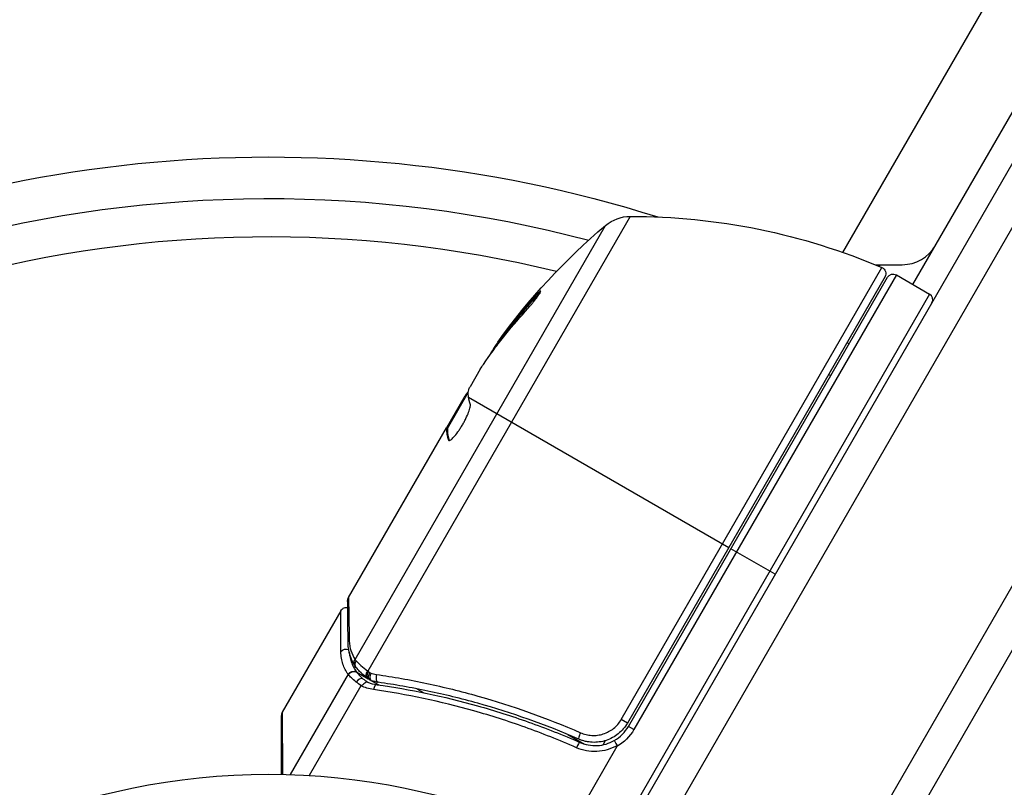
# Model space of a CAD drawing. Units: millimetres. Extents: x -5700 to 4828, y -4534 to 4850.
# Drawn here: x 746 to 823, y 1377 to 1437 of the extents above; entities that cross this region are included whole.
import ezdxf

# ---------------------------------------------------------------- set-up
doc = ezdxf.new("R2010")
doc.units = ezdxf.units.MM
doc.header["$LTSCALE"] = 20
doc.layers.add('2d', color=230, linetype='Continuous')

msp = doc.modelspace()

# ---------------------------------------------------------------- linework, layer by layer
at = {"layer": '2d'}
for p, q in [((791.59, 1371.073), (1279.59, 2216.314)), ((793.725, 1369.772), (1281.784, 2215.115)), ((805.646, 1362.419), (1294.112, 2208.468)), ((1295.448, 2205.782), (808.64, 1362.605)), ((815.482, 1416.457), (1181.829, 2050.988)), ((810.003, 1418.967), (822.161, 1440.025)), ((793.371, 1421.782), (772.854, 1386.246)), ((771.856, 1387.151), (791.442, 1421.076)), ((792.663, 1382.453), (813.06, 1417.781)), ((812.517, 1418.008), (814.646, 1418.008)), ((812.837, 1417.875), (812.914, 1418.008)), ((813.297, 1417.071), (793.148, 1382.173)), ((793.232, 1381.918), (813.5, 1417.024)), ((814.183, 1417.207), (793.665, 1381.668)), ((814.183, 1417.207), (816.781, 1415.707)), ((785.915, 1415.371), (785.827, 1415.422)), ((816.781, 1415.707), (791.155, 1371.321)), ((783.18, 1412.006), (783.093, 1412.056)), ((781.641, 1409.842), (780.849, 1408.47)), ((809.06, 1409.332), (808.886, 1409.432)), ((780.348, 1407.603), (778.999, 1405.266)), ((779.085, 1405.215), (780.701, 1408.014)), ((780.498, 1407.663), (780.421, 1407.708)), ((780.728, 1407.655), (801.077, 1395.906)), ((771.343, 1392.005), (778.998, 1405.264)), ((778.998, 1405.264), (778.999, 1405.266)), ((779.086, 1405.216), (778.999, 1405.266)), ((779.413, 1405.782), (779.326, 1405.832)), ((779.098, 1405.131), (779.011, 1405.181)), ((779.228, 1404.264), (779.152, 1404.308)), ((804.715, 1393.806), (801.25, 1395.806)), ((770.74, 1390.96), (766.156, 1383.022)), ((771.304, 1385.996), (766.773, 1378.147)), ((771.98, 1386.159), (772.872, 1385.644)), ((773.136, 1385.491), (773.716, 1385.157)), ((775.206, 1385.714), (775.206, 1385.714)), ((772.307, 1385.095), (768.256, 1378.079)), ((776.69, 1384.857), (777.229, 1384.546)), ((766.156, 1383.022), (766.178, 1378.163)), ((766.09, 1378.164), (766.09, 1382.772)), ((793.148, 1382.173), (792.663, 1382.453)), ((793.665, 1381.668), (793.232, 1381.918)), ((788.482, 1381.294), (789.786, 1380.541)), ((791.248, 1380.482), (791.436, 1380.807)), ((792.331, 1380.357), (788.05, 1372.942)), ((790.953, 1379.97), (790.953, 1379.97))]:
    msp.add_line(p, q, dxfattribs=at)
msp.add_circle((765.09, 1325.174), 53, dxfattribs=at)
at = {"layer": '2d', "extrusion": (0, 0, -1)}
for centre, radius, start, end in [((-765.09, 1325.174), 101.25, 60.9026, 107.49631), ((-765.09, 1325.174), 98, 45.20005, 104.79995), ((-793.377, 1418.782), 3, 49.85225, 89.89826), ((-793.46, 1371.783), 50, 89.89826, 113.0783), ((-823.68, 1382.856), 50, 35.57751, 49.85225), ((-812.864, 1417.321), 0.5, 113.0783, 210), ((-813.933, 1416.774), 0.5, 30, 120), ((-823.68, 1382.856), 49.9, 35.21516, 35.58872), ((-808.194, 1409.832), 3, 135.46601, 139.47122), ((-790.634, 1383.418), 3.5, 210, 241.00272)]:
    msp.add_arc(centre, radius, start, end, dxfattribs=at)
at = {"layer": '2d'}
for centre, radius, start, end in [((765.09, 1325.174), 95, 76.29471, 133.70529), ((814.646, 1421.008), 3, 270, 330), ((816.531, 1415.274), 0.5, 330, 60), ((766.59, 1382.772), 0.5, 150, 180), ((790.634, 1383.418), 3, 299.86191, 330)]:
    msp.add_arc(centre, radius, start, end, dxfattribs=at)
for centre, major_axis, ratio, start_param, end_param in [((824.175, 1383.714), (-43.263, 24.978), 0.882523, -0.189074, -0.09095), ((825.644, 1386.257), (-43.136, 24.904), 0.438198, -0.048936, 0.01654), ((773.124, 1386.08), (0.303, 0.398), 0.497126, 1.634746, 3.141593), ((773.23, 1386), (0.3, 0.4), 0.494861, 1.630359, 3.141593), ((773.299, 1385.964), (0.158, 0.474), 0.488332, 1.471207, 3.141593), ((773.737, 1385.861), (0.071, 0.495), 0.459792, 1.38811, 3.141593), ((772.226, 1385.225), (0.322, 0.383), 0.64937, 0.265969, 1.685171), ((773.5, 1384.683), (0.07, 0.495), 0.453607, 0, 1.389933), ((789.553, 1381.381), (0.2, 0.458), 0.164291, 1.552139, 3.141593), ((789.228, 1380.213), (0.201, 0.458), 0.159824, 0, 1.5531)]:
    msp.add_ellipse(centre, major_axis=major_axis, ratio=ratio, start_param=start_param, end_param=end_param, dxfattribs=at)
at = {"layer": '2d', "extrusion": (0, 0, -1)}
for centre, major_axis, ratio, start_param, end_param in [((824.175, 1383.714), (-43.176, 24.928), 0.882523, 0.091133, 0.189458), ((823.517, 1382.574), (-43.297, 24.998), 0.886633, 0.070459, 0.189049), ((825.644, 1386.257), (-43.049, 24.854), 0.438198, 0.042852, 0.049035), ((824.17, 1383.704), (-43.293, 24.995), 0.156437, -0.125467, -0.082209), ((771.815, 1388.441), (0.5, 0.006), 0.879292, 3.141593, 3.735574), ((771.163, 1387.522), (-0.5, 0.001), 0.886703, 0.574044, 1.971536), ((772.263, 1386.916), (0.425, 0.264), 0.925423, 3.141632, 4.252677), ((772.335, 1386.819), (0.383, 0.321), 0.884978, 3.141587, 4.399679), ((771.712, 1385.761), (0.41, 0.286), 0.928876, 4.301608, 5.815693), ((771.734, 1385.732), (0.395, 0.306), 0.916372, 4.353783, 5.863376), ((773.072, 1386.121), (0.305, 0.397), 0.498294, 3.141593, 4.64666)]:
    msp.add_ellipse(centre, major_axis=major_axis, ratio=ratio, start_param=start_param, end_param=end_param, dxfattribs=at)
at = {"layer": '2d'}
for points, knots in [([(785.157, 1414.34), (785.265, 1414.46), (785.38, 1414.591), (785.554, 1414.796), (785.612, 1414.864), (785.725, 1415.002), (785.782, 1415.071), (785.943, 1415.272), (786.042, 1415.4), (786.206, 1415.623), (786.273, 1415.719), (786.361, 1415.861), (786.384, 1415.909), (786.382, 1415.938), (786.376, 1415.942), (786.352, 1415.934), (786.334, 1415.923), (786.219, 1415.836), (786.043, 1415.66), (785.827, 1415.422)], [0.000000226, 0.000000226, 0.000000226, 0.000000226, 0.000536258, 0.000536258, 0.000804273, 0.000804273, 0.001072289, 0.001072289, 0.00160832, 0.00160832, 0.002144351, 0.002144351, 0.002680383, 0.002680383, 0.002948398, 0.002948398, 0.003216414, 0.003216414, 0.004288477, 0.004288477, 0.004288477, 0.004288477]), ([(785.915, 1415.371), (786.023, 1415.49), (786.12, 1415.593), (786.243, 1415.715), (786.278, 1415.749), (786.31, 1415.778)], [0.0000004271, 0.0000004271, 0.0000004271, 0.0000004271, 0.0005364944, 0.0005364944, 0.0007899206, 0.0007899206, 0.0007899206, 0.0007899206]), ([(780.702, 1408.058), (780.704, 1408.095), (780.717, 1408.148), (780.766, 1408.285), (780.802, 1408.37), (780.849, 1408.47)], [0.0000002, 0.0000002, 0.0000002, 0.0000002, 0.000612586, 0.000612586, 0.001224972, 0.001224972, 0.001224972, 0.001224972]), ([(779.18, 1404.27), (779.211, 1404.252), (779.263, 1404.266), (779.399, 1404.358), (779.484, 1404.437), (779.675, 1404.646), (779.782, 1404.779), (779.945, 1405.006), (780.001, 1405.088), (780.111, 1405.255), (780.165, 1405.341), (780.272, 1405.519), (780.325, 1405.611), (780.424, 1405.792), (780.471, 1405.882), (780.604, 1406.151), (780.679, 1406.321), (780.767, 1406.552), (780.792, 1406.624), (780.832, 1406.755), (780.848, 1406.816), (780.881, 1406.976), (780.884, 1407.055), (780.869, 1407.102)], [0.00025325, 0.00025325, 0.00025325, 0.00025325, 0.000874176, 0.000874176, 0.001495101, 0.001495101, 0.002116027, 0.002116027, 0.00242649, 0.00242649, 0.002736952, 0.002736952, 0.003047415, 0.003047415, 0.003357878, 0.003357878, 0.003978803, 0.003978803, 0.004289266, 0.004289266, 0.004599729, 0.004599729, 0.005220654, 0.005220654, 0.005220654, 0.005220654]), ([(771.343, 1392.005), (771.345, 1391.894), (771.347, 1391.737), (771.354, 1391.337), (771.358, 1391.096), (771.371, 1390.253), (771.383, 1389.536), (771.397, 1388.681)], [0, 0, 0, 0, 0.00271146, 0.00271146, 0.00542292, 0.00542292, 0.01084584, 0.01084584, 0.01084584, 0.01084584]), ([(770.74, 1390.96), (770.766, 1391.007), (770.801, 1391.049), (770.87, 1391.109), (770.9, 1391.131), (770.981, 1391.175), (771.034, 1391.193), (771.121, 1391.208), (771.154, 1391.211), (771.219, 1391.209), (771.251, 1391.205), (771.282, 1391.198)], [0.00000977, 0.00000977, 0.00000977, 0.00000977, 0.01613866, 0.01613866, 0.0272666, 0.0272666, 0.0436752, 0.0436752, 0.05366443, 0.05366443, 0.06312274, 0.06312274, 0.06312274, 0.06312274]), ([(770.744, 1387.764), (770.742, 1388.773), (770.741, 1389.57), (770.74, 1390.256), (770.74, 1390.378), (770.74, 1390.588), (770.74, 1390.677), (770.74, 1390.889), (770.74, 1390.96), (770.74, 1390.96), (770.74, 1390.96), (770.74, 1390.96)], [0, 0, 0, 0, 0.00651051, 0.00651051, 0.00813813, 0.00813813, 0.00976576, 0.00976576, 0.01302101, 0.01302101, 0.01302615, 0.01302615, 0.01302615, 0.01302615]), ([(771.397, 1388.681), (771.4, 1388.524), (771.415, 1388.379), (771.463, 1388.102), (771.495, 1387.971), (771.614, 1387.595), (771.722, 1387.364), (771.856, 1387.151)], [0, 0, 0, 0, 0.000998322, 0.000998322, 0.001996643, 0.001996643, 0.003993286, 0.003993286, 0.003993286, 0.003993286]), ([(771.304, 1385.996), (771.134, 1386.239), (770.999, 1386.504), (770.853, 1386.939), (770.815, 1387.09), (770.76, 1387.411), (770.744, 1387.579), (770.744, 1387.764)], [0, 0, 0, 0, 0.002407191, 0.002407191, 0.003610787, 0.003610787, 0.004814383, 0.004814383, 0.004814383, 0.004814383]), ([(771.401, 1387.716), (771.41, 1387.611), (771.423, 1387.51), (771.47, 1387.257), (771.509, 1387.109), (771.655, 1386.684), (771.79, 1386.426), (771.958, 1386.188)], [0.000442916, 0.000442916, 0.000442916, 0.000442916, 0.001158987, 0.001158987, 0.002318034, 0.002318034, 0.004636128, 0.004636128, 0.004636128, 0.004636128]), ([(771.946, 1387.043), (771.993, 1386.993), (772.047, 1386.937), (772.17, 1386.816), (772.24, 1386.75), (772.468, 1386.545), (772.646, 1386.399), (772.854, 1386.246)], [0, 0, 0, 0, 0.000444603, 0.000444603, 0.000889206, 0.000889206, 0.001778412, 0.001778412, 0.001778412, 0.001778412]), ([(772.767, 1385.724), (772.551, 1385.89), (772.362, 1386.06), (772.108, 1386.317), (772.02, 1386.415), (771.951, 1386.498)], [0, 0, 0, 0, 0.0923396, 0.0923396, 0.15574, 0.15574, 0.15574, 0.15574]), ([(771.958, 1386.188), (771.965, 1386.179), (771.972, 1386.169), (771.98, 1386.159), (771.98, 1386.159), (771.98, 1386.159), (771.98, 1386.159)], [0, 0, 0, 0, 0.00009374944, 0.00009374944, 0.00009374944, 0.00009380944, 0.00009380944, 0.00009380944, 0.00009380944]), ([(771.98, 1386.159), (772.026, 1386.097), (772.088, 1386.019), (772.25, 1385.845), (772.35, 1385.75), (772.471, 1385.649)], [-0.00000006, -0.00000006, -0.00000006, -0.00000006, 0.000606486, 0.000606486, 0.001213032, 0.001213032, 0.001213032, 0.001213032]), ([(772.908, 1386.205), (772.909, 1386.205), (772.91, 1386.204), (772.91, 1386.203), (772.945, 1386.177), (772.979, 1386.151), (773.014, 1386.125)], [0, 0, 0, 0, 0.0000042554, 0.0000042554, 0.0000042554, 0.0001538381, 0.0001538381, 0.0001538381, 0.0001538381]), ([(773.526, 1385.983), (774.177, 1385.888), (774.832, 1385.782), (776.149, 1385.546), (776.812, 1385.416), (778.8, 1384.994), (780.128, 1384.667), (784.123, 1383.539), (786.797, 1382.594), (789.481, 1381.422)], [0, 0, 0, 0, 0.0022219, 0.0022219, 0.00444381, 0.00444381, 0.00888761, 0.00888761, 0.01777522, 0.01777522, 0.01777522, 0.01777522]), ([(772.839, 1385.377), (772.777, 1385.394), (772.697, 1385.369), (772.572, 1385.279), (772.53, 1385.241), (772.467, 1385.178), (772.446, 1385.156), (772.4, 1385.115), (772.374, 1385.094), (772.345, 1385.094)], [0, 0, 0, 0, 0.0003654766, 0.0003654766, 0.000548215, 0.000548215, 0.0006395841, 0.0006395841, 0.0007309533, 0.0007309533, 0.0007309533, 0.0007309533]), ([(789.353, 1380.923), (786.713, 1382.072), (784.082, 1382.995), (780.155, 1384.093), (778.849, 1384.411), (776.896, 1384.82), (776.244, 1384.945), (774.949, 1385.173), (774.306, 1385.275), (773.666, 1385.366)], [0, 0, 0, 0, 0.00862215, 0.00862215, 0.01293323, 0.01293323, 0.01508877, 0.01508877, 0.0172443, 0.0172443, 0.0172443, 0.0172443]), ([(772.307, 1385.095), (772.31, 1385.095), (772.313, 1385.095), (772.317, 1385.095), (772.326, 1385.095), (772.336, 1385.095), (772.345, 1385.094)], [-0.00001132878, -0.00001132878, -0.00001132878, -0.00001132878, 0, 0, 0, 0.00003195945, 0.00003195945, 0.00003195945, 0.00003195945]), ([(789.159, 1380.253), (788.493, 1380.546), (787.826, 1380.826), (786.486, 1381.359), (785.815, 1381.613), (783.809, 1382.331), (782.478, 1382.755), (778.506, 1383.878), (775.884, 1384.427), (773.291, 1384.803)], [0, 0, 0, 0, 0.00220757, 0.00220757, 0.00441515, 0.00441515, 0.00883029, 0.00883029, 0.01766058, 0.01766058, 0.01766058, 0.01766058]), ([(773.57, 1385.178), (776.163, 1384.811), (778.785, 1384.27), (782.755, 1383.158), (784.085, 1382.737), (786.089, 1382.023), (786.76, 1381.771), (788.098, 1381.241), (788.765, 1380.962), (789.429, 1380.671)], [0, 0, 0, 0, 0.00868962, 0.00868962, 0.01303444, 0.01303444, 0.01520684, 0.01520684, 0.01737925, 0.01737925, 0.01737925, 0.01737925]), ([(793.148, 1382.173), (793.056, 1382.014), (792.951, 1381.865), (792.715, 1381.588), (792.583, 1381.459), (792.298, 1381.228), (792.147, 1381.127), (791.828, 1380.953), (791.658, 1380.879), (791.311, 1380.766), (791.134, 1380.725), (790.775, 1380.676), (790.59, 1380.668), (790.228, 1380.685), (790.049, 1380.71), (789.695, 1380.792), (789.521, 1380.85), (789.353, 1380.923)], [0, 0, 0, 0, 0.000545599, 0.000545599, 0.001091197, 0.001091197, 0.001636796, 0.001636796, 0.002182395, 0.002182395, 0.002727993, 0.002727993, 0.003273592, 0.003273592, 0.003819191, 0.003819191, 0.00436479, 0.00436479, 0.00436479, 0.00436479]), ([(789.481, 1381.422), (789.621, 1381.361), (789.767, 1381.313), (790.062, 1381.243), (790.211, 1381.222), (790.514, 1381.205), (790.668, 1381.211), (790.97, 1381.25), (791.118, 1381.282), (791.409, 1381.375), (791.552, 1381.436), (791.821, 1381.579), (791.948, 1381.663), (792.188, 1381.856), (792.299, 1381.963), (792.497, 1382.195), (792.586, 1382.319), (792.663, 1382.453)], [0, 0, 0, 0, 0.000463141, 0.000463141, 0.000926282, 0.000926282, 0.001389423, 0.001389423, 0.001852564, 0.001852564, 0.002315704, 0.002315704, 0.002778845, 0.002778845, 0.003241986, 0.003241986, 0.003705127, 0.003705127, 0.003705127, 0.003705127]), ([(789.429, 1380.671), (789.643, 1380.577), (789.865, 1380.51), (790.321, 1380.426), (790.559, 1380.41), (791.024, 1380.435), (791.256, 1380.474), (791.709, 1380.608), (791.924, 1380.7), (792.128, 1380.817)], [0, 0, 0, 0, 0.000703979, 0.000703979, 0.001407958, 0.001407958, 0.002111937, 0.002111937, 0.002815916, 0.002815916, 0.002815916, 0.002815916]), ([(789.945, 1380.735), (789.852, 1380.754), (789.772, 1380.773), (789.652, 1380.811), (789.652, 1380.811), (789.652, 1380.811), (789.651, 1380.811), (789.65, 1380.812), (789.649, 1380.812), (789.646, 1380.813), (789.642, 1380.814), (789.633, 1380.817), (789.627, 1380.819), (789.57, 1380.838), (789.516, 1380.857), (789.455, 1380.88), (789.455, 1380.88), (789.455, 1380.88)], [0.0079794, 0.0079794, 0.0079794, 0.0079794, 0.06917846, 0.06917846, 0.06922729, 0.06922729, 0.0694226, 0.0694226, 0.06981323, 0.06981323, 0.07137574, 0.07137574, 0.07450085, 0.07450085, 0.09965737, 0.09965737, 0.09969501, 0.09969501, 0.09969501, 0.09969501]), ([(790.151, 1380.7), (790.134, 1380.702), (790.117, 1380.705), (790.092, 1380.708), (790.085, 1380.709), (790.073, 1380.711), (790.068, 1380.712), (790.061, 1380.713), (790.059, 1380.714), (790.055, 1380.714), (790.054, 1380.715), (790.052, 1380.715)], [0, 0, 0, 0, 0.01618259, 0.01618259, 0.02225061, 0.02225061, 0.0268016, 0.0268016, 0.02850821, 0.02850821, 0.03002188, 0.03002188, 0.03002188, 0.03002188]), ([(790.387, 1380.678), (790.387, 1380.678), (790.387, 1380.678), (790.386, 1380.678), (790.386, 1380.678), (790.384, 1380.678), (790.384, 1380.678), (790.379, 1380.678), (790.376, 1380.678), (790.362, 1380.679), (790.351, 1380.68), (790.338, 1380.681), (790.336, 1380.681), (790.328, 1380.682), (790.323, 1380.682), (790.317, 1380.682)], [0, 0, 0, 0, 0.00003413, 0.00003413, 0.00112638, 0.00112638, 0.00235516, 0.00235516, 0.00890867, 0.00890867, 0.02638518, 0.02638518, 0.03038926, 0.03038926, 0.03837503, 0.03837503, 0.03837503, 0.03837503]), ([(792.128, 1380.817), (792.125, 1380.815), (792.146, 1380.772), (792.224, 1380.626), (792.281, 1380.524), (792.342, 1380.417)], [-0.0000178358, -0.0000178358, -0.0000178358, -0.0000178358, 0.0003545552, 0.0003545552, 0.0007269462, 0.0007269462, 0.0007269462, 0.0007269462]), ([(792.342, 1380.417), (792.1, 1380.278), (791.845, 1380.17), (791.312, 1380.015), (791.038, 1379.969), (790.49, 1379.943), (790.211, 1379.962), (789.673, 1380.062), (789.411, 1380.142), (789.159, 1380.253)], [0.000039954, 0.000039954, 0.000039954, 0.000039954, 0.00087145, 0.00087145, 0.001702946, 0.001702946, 0.002534442, 0.002534442, 0.003365938, 0.003365938, 0.003365938, 0.003365938]), ([(792.331, 1380.357), (792.334, 1380.364), (792.338, 1380.37), (792.341, 1380.377), (792.343, 1380.384), (792.345, 1380.391), (792.346, 1380.398), (792.346, 1380.402), (792.346, 1380.406), (792.345, 1380.409), (792.344, 1380.412), (792.343, 1380.414), (792.342, 1380.417)], [0, 0, 0, 0, 0.00002192464, 0.00002192464, 0.00002192464, 0.00004413112, 0.00004413112, 0.00004413112, 0.00005518144, 0.00005518144, 0.00005518144, 0.0000631442, 0.0000631442, 0.0000631442, 0.0000631442])]:
    msp.add_open_spline(points, degree=3, knots=knots, dxfattribs=at)
for points in [[(781.641, 1409.842), (781.726, 1409.973), (781.809, 1410.097), (781.888, 1410.212)], [(780.421, 1407.708), (780.397, 1407.674), (780.373, 1407.639), (780.348, 1407.603)], [(780.484, 1407.796), (780.463, 1407.767), (780.442, 1407.738), (780.421, 1407.708)], [(780.704, 1408.079), (780.636, 1407.999), (780.563, 1407.904), (780.484, 1407.796)], [(778.998, 1405.264), (779.009, 1405.251), (779.013, 1405.223), (779.011, 1405.181)], [(779.098, 1405.131), (779.1, 1405.173), (779.096, 1405.201), (779.085, 1405.215)], [(779.152, 1404.308), (779.158, 1404.29), (779.167, 1404.277), (779.18, 1404.27)], [(771.275, 1391.749), (771.275, 1391.837), (771.297, 1391.925), (771.341, 1392.002)], [(771.315, 1388.434), (771.294, 1390.116), (771.28, 1391.314), (771.275, 1391.749)], [(771.341, 1392.002), (771.342, 1392.003), (771.342, 1392.004), (771.343, 1392.005)], [(771.839, 1386.652), (771.531, 1387.147), (771.324, 1387.71), (771.315, 1388.434)], [(771.856, 1387.151), (771.881, 1387.117), (771.911, 1387.081), (771.946, 1387.043)], [(771.332, 1385.963), (771.322, 1385.975), (771.313, 1385.986), (771.304, 1385.996)], [(771.951, 1386.498), (771.91, 1386.547), (771.872, 1386.598), (771.839, 1386.652)], [(772.854, 1386.246), (772.872, 1386.232), (772.89, 1386.219), (772.908, 1386.205)], [(773.014, 1386.125), (773.035, 1386.109), (773.059, 1386.097), (773.084, 1386.088)], [(773.084, 1386.088), (773.227, 1386.04), (773.374, 1386.005), (773.526, 1385.983)], [(771.942, 1385.389), (771.658, 1385.614), (771.456, 1385.822), (771.332, 1385.963)], [(772.345, 1385.094), (772.199, 1385.194), (772.064, 1385.293), (771.942, 1385.389)], [(772.471, 1385.649), (772.579, 1385.56), (772.703, 1385.468), (772.839, 1385.377)], [(772.821, 1385.683), (772.803, 1385.696), (772.785, 1385.71), (772.767, 1385.724)], [(772.93, 1385.6), (772.893, 1385.628), (772.857, 1385.655), (772.821, 1385.683)], [(772.839, 1385.377), (772.844, 1385.375), (772.85, 1385.373), (772.857, 1385.37)], [(772.857, 1385.37), (773.082, 1385.278), (773.32, 1385.213), (773.57, 1385.178)], [(773.141, 1385.49), (773.065, 1385.515), (772.993, 1385.553), (772.93, 1385.6)], [(773.666, 1385.366), (773.486, 1385.392), (773.311, 1385.433), (773.141, 1385.49)], [(773.291, 1384.803), (772.944, 1384.853), (772.616, 1384.952), (772.307, 1385.095)], [(789.455, 1380.88), (789.422, 1380.893), (789.388, 1380.907), (789.353, 1380.923)]]:
    msp.add_open_spline(points, degree=3, dxfattribs=at)
for points, weights in [([(780.729, 1407.647), (780.729, 1407.649), (780.728, 1407.652), (780.728, 1407.655)], [0.999989313304, 0.999992817907, 0.999996380139, 1]), ([(780.869, 1407.102), (780.803, 1407.294), (780.757, 1407.476), (780.729, 1407.647)], [1, 0.999776245572, 0.99977268334, 0.999989313304]), ([(779.011, 1405.181), (779.009, 1405.149), (779.009, 1405.116), (779.009, 1405.083)], [1, 0.99991506099, 0.999840653901, 0.999776778733]), ([(779.009, 1405.083), (779.011, 1404.85), (779.059, 1404.591), (779.152, 1404.308)], [0.999776778733, 0.999325506326, 0.999399913415, 1]), ([(779.237, 1404.266), (779.132, 1404.586), (779.086, 1404.875), (779.098, 1405.131)], [0.999981383788, 0.999312238979, 0.999318444382, 1])]:
    msp.add_rational_spline(points, weights, degree=3, dxfattribs=at)

doc.saveas('drawing.dxf')
